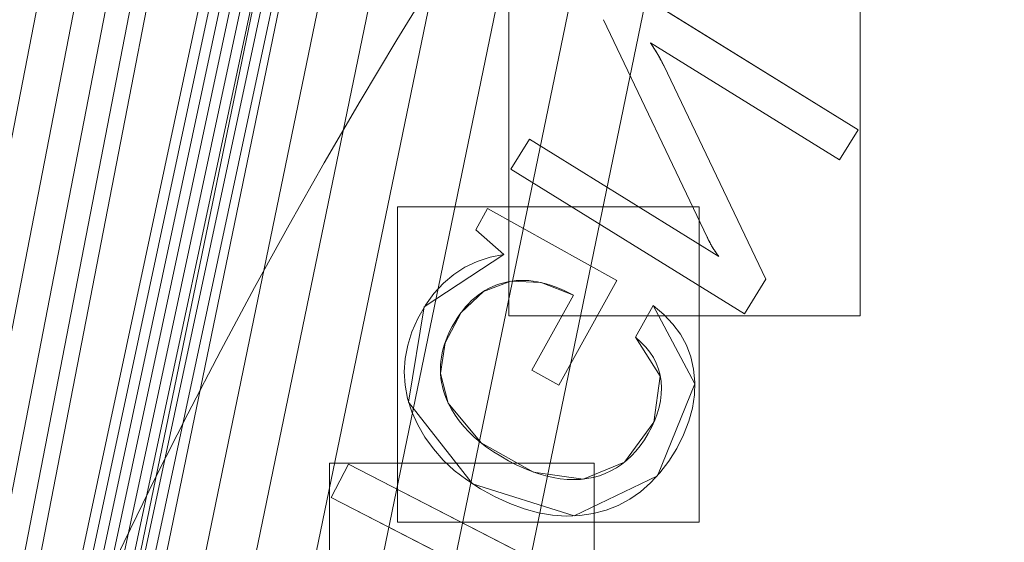
# Model space of a CAD drawing. Units: millimetres. Extents: x -859 to -521, y -172 to 173.
# Drawn here: x -790 to -772, y 47 to 57 of the extents above; entities that cross this region are included whole.
import ezdxf

# ---------------------------------------------------------------- set-up
doc = ezdxf.new("R2010")
doc.units = ezdxf.units.MM
doc.layers.add('1', color=7, linetype='CONTINUOUS', true_color=0xffffff)

msp = doc.modelspace()

# ---------------------------------------------------------------- linework, layer by layer
at = {"layer": '1', "color": 252, "linetype": 'Continuous', "lineweight": 13}
for p, q in [((-774.737, 54.764, 15), (-778.988, 57.395, 15)), ((-778.988, 57.395, 15.3), (-774.737, 54.764, 15.3)), ((-779.377, 56.768, 15), (-777.488, 52.81, 15)), ((-777.488, 52.81, 15.3), (-779.377, 56.768, 15.3)), ((-778.522, 56.346, 15), (-778.522, 56.346, 15.3)), ((-778.522, 56.346, 15), (-775.077, 54.214, 15)), ((-775.077, 54.214, 15.3), (-778.522, 56.346, 15.3)), ((-778.278, 55.932, 15), (-778.278, 55.932, 15.3)), ((-776.42, 52.043, 15), (-778.278, 55.932, 15)), ((-778.278, 55.932, 15.3), (-776.42, 52.043, 15.3)), ((-775.077, 54.214, 15), (-774.737, 54.764, 15)), ((-774.737, 54.764, 15.3), (-775.077, 54.214, 15.3)), ((-774.737, 54.764, 15), (-774.737, 54.764, 15.3)), ((-780.724, 54.591, 15), (-781.061, 54.046, 15)), ((-781.061, 54.046, 15.3), (-780.724, 54.591, 15.3)), ((-780.724, 54.591, 15), (-780.724, 54.591, 15.3)), ((-777.273, 52.456, 15), (-780.724, 54.591, 15)), ((-780.724, 54.591, 15.3), (-777.273, 52.456, 15.3)), ((-775.077, 54.214, 15), (-775.077, 54.214, 15.3)), ((-781.061, 54.046, 15), (-781.061, 54.046, 15.3)), ((-781.061, 54.046, 15), (-776.81, 51.415, 15)), ((-776.81, 51.415, 15.3), (-781.061, 54.046, 15.3)), ((-781.701, 52.945, 15), (-781.488, 53.329, 15)), ((-781.488, 53.329, 15.3), (-781.701, 52.945, 15.3)), ((-781.488, 53.329, 15), (-781.488, 53.329, 15.3)), ((-781.488, 53.329, 15), (-779.13, 52.019, 15)), ((-779.13, 52.019, 15.3), (-781.488, 53.329, 15.3)), ((-781.701, 52.945, 15), (-781.701, 52.945, 15.3)), ((-781.188, 52.492, 15), (-781.701, 52.945, 15)), ((-781.701, 52.945, 15.3), (-781.188, 52.492, 15.3)), ((-777.488, 52.81, 15), (-777.488, 52.81, 15.3)), ((-781.188, 52.492, 15), (-781.188, 52.492, 15.3)), ((-777.273, 52.456, 15), (-777.273, 52.456, 15.3)), ((-779.13, 52.019, 15), (-780.189, 50.112, 15)), ((-780.189, 50.112, 15.3), (-779.13, 52.019, 15.3)), ((-779.13, 52.019, 15), (-779.13, 52.019, 15.3)), ((-776.81, 51.415, 15), (-776.42, 52.043, 15)), ((-776.42, 52.043, 15.3), (-776.81, 51.415, 15.3)), ((-776.42, 52.043, 15), (-776.42, 52.043, 15.3)), ((-780.682, 50.386, 15), (-779.924, 51.751, 15)), ((-779.924, 51.751, 15.3), (-780.682, 50.386, 15.3)), ((-779.924, 51.751, 15), (-779.924, 51.751, 15.3)), ((-778.793, 50.987, 15), (-778.471, 51.566, 15)), ((-778.471, 51.566, 15.3), (-778.793, 50.987, 15.3)), ((-778.471, 51.566, 15), (-778.471, 51.566, 15.3)), ((-776.81, 51.415, 15), (-776.81, 51.415, 15.3)), ((-778.793, 50.987, 15), (-778.793, 50.987, 15.3)), ((-780.682, 50.386, 15), (-780.682, 50.386, 15.3)), ((-780.189, 50.112, 15), (-780.682, 50.386, 15)), ((-780.682, 50.386, 15.3), (-780.189, 50.112, 15.3)), ((-780.189, 50.112, 15), (-780.189, 50.112, 15.3)), ((-782.204, 49.786, 15), (-782.204, 49.786, 15.3)), ((-784.022, 48.675, 15), (-784.334, 48.067, 15)), ((-784.334, 48.067, 15.3), (-784.022, 48.675, 15.3)), ((-784.022, 48.675, 15), (-784.022, 48.675, 15.3)), ((-779.574, 46.39, 15), (-784.022, 48.675, 15)), ((-784.022, 48.675, 15.3), (-779.574, 46.39, 15.3)), ((-784.334, 48.067, 15), (-784.334, 48.067, 15.3)), ((-784.334, 48.067, 15), (-779.886, 45.783, 15)), ((-779.886, 45.783, 15.3), (-784.334, 48.067, 15.3))]:
    msp.add_line(p, q, dxfattribs=at)
for points in [[(-778.278, 55.932, 15), (-778.284, 55.942, 15), (-778.289, 55.953, 15), (-778.294, 55.963, 15), (-778.299, 55.973, 15), (-778.305, 55.983, 15), (-778.31, 55.993, 15), (-778.315, 56.003, 15), (-778.32, 56.013, 15), (-778.325, 56.023, 15), (-778.33, 56.032, 15), (-778.336, 56.042, 15), (-778.341, 56.051, 15), (-778.346, 56.061, 15), (-778.351, 56.07, 15), (-778.356, 56.079, 15), (-778.361, 56.088, 15), (-778.366, 56.097, 15), (-778.371, 56.106, 15), (-778.376, 56.115, 15), (-778.381, 56.124, 15), (-778.386, 56.133, 15), (-778.391, 56.141, 15), (-778.396, 56.15, 15), (-778.401, 56.158, 15), (-778.406, 56.166, 15), (-778.411, 56.175, 15), (-778.415, 56.183, 15), (-778.42, 56.191, 15), (-778.425, 56.199, 15), (-778.43, 56.207, 15), (-778.435, 56.214, 15), (-778.439, 56.222, 15), (-778.444, 56.23, 15), (-778.449, 56.237, 15), (-778.454, 56.245, 15), (-778.458, 56.252, 15), (-778.463, 56.259, 15), (-778.468, 56.266, 15), (-778.472, 56.274, 15), (-778.477, 56.281, 15), (-778.482, 56.287, 15), (-778.486, 56.294, 15), (-778.491, 56.301, 15), (-778.495, 56.308, 15), (-778.5, 56.314, 15), (-778.504, 56.321, 15), (-778.509, 56.327, 15), (-778.513, 56.333, 15), (-778.518, 56.34, 15), (-778.522, 56.346, 15)], [(-778.522, 56.346, 15.3), (-778.518, 56.34, 15.3), (-778.513, 56.333, 15.3), (-778.509, 56.327, 15.3), (-778.504, 56.321, 15.3), (-778.5, 56.314, 15.3), (-778.495, 56.308, 15.3), (-778.491, 56.301, 15.3), (-778.486, 56.294, 15.3), (-778.482, 56.287, 15.3), (-778.477, 56.281, 15.3), (-778.472, 56.274, 15.3), (-778.468, 56.266, 15.3), (-778.463, 56.259, 15.3), (-778.458, 56.252, 15.3), (-778.454, 56.245, 15.3), (-778.449, 56.237, 15.3), (-778.444, 56.23, 15.3), (-778.439, 56.222, 15.3), (-778.435, 56.214, 15.3), (-778.43, 56.207, 15.3), (-778.425, 56.199, 15.3), (-778.42, 56.191, 15.3), (-778.415, 56.183, 15.3), (-778.411, 56.175, 15.3), (-778.406, 56.166, 15.3), (-778.401, 56.158, 15.3), (-778.396, 56.15, 15.3), (-778.391, 56.141, 15.3), (-778.386, 56.133, 15.3), (-778.381, 56.124, 15.3), (-778.376, 56.115, 15.3), (-778.371, 56.106, 15.3), (-778.366, 56.097, 15.3), (-778.361, 56.088, 15.3), (-778.356, 56.079, 15.3), (-778.351, 56.07, 15.3), (-778.346, 56.061, 15.3), (-778.341, 56.051, 15.3), (-778.336, 56.042, 15.3), (-778.33, 56.032, 15.3), (-778.325, 56.023, 15.3), (-778.32, 56.013, 15.3), (-778.315, 56.003, 15.3), (-778.31, 55.993, 15.3), (-778.305, 55.983, 15.3), (-778.299, 55.973, 15.3), (-778.294, 55.963, 15.3), (-778.289, 55.953, 15.3), (-778.284, 55.942, 15.3), (-778.278, 55.932, 15.3)], [(-777.488, 52.81, 15), (-777.484, 52.803, 15), (-777.481, 52.795, 15), (-777.477, 52.787, 15), (-777.474, 52.78, 15), (-777.47, 52.772, 15), (-777.467, 52.765, 15), (-777.463, 52.757, 15), (-777.459, 52.75, 15), (-777.456, 52.742, 15), (-777.452, 52.735, 15), (-777.448, 52.727, 15), (-777.444, 52.72, 15), (-777.44, 52.712, 15), (-777.436, 52.705, 15), (-777.433, 52.698, 15), (-777.429, 52.69, 15), (-777.425, 52.683, 15), (-777.421, 52.676, 15), (-777.416, 52.669, 15), (-777.412, 52.661, 15), (-777.408, 52.654, 15), (-777.404, 52.647, 15), (-777.4, 52.64, 15), (-777.396, 52.633, 15), (-777.391, 52.626, 15), (-777.387, 52.619, 15), (-777.383, 52.612, 15), (-777.378, 52.604, 15), (-777.374, 52.597, 15), (-777.37, 52.591, 15), (-777.365, 52.584, 15), (-777.361, 52.577, 15), (-777.356, 52.57, 15), (-777.351, 52.563, 15), (-777.347, 52.556, 15), (-777.342, 52.549, 15), (-777.337, 52.542, 15), (-777.333, 52.535, 15), (-777.328, 52.529, 15), (-777.323, 52.522, 15), (-777.318, 52.515, 15), (-777.314, 52.508, 15), (-777.309, 52.502, 15), (-777.304, 52.495, 15), (-777.299, 52.489, 15), (-777.294, 52.482, 15), (-777.289, 52.475, 15), (-777.284, 52.469, 15), (-777.279, 52.462, 15), (-777.273, 52.456, 15)], [(-777.273, 52.456, 15.3), (-777.279, 52.462, 15.3), (-777.284, 52.469, 15.3), (-777.289, 52.475, 15.3), (-777.294, 52.482, 15.3), (-777.299, 52.489, 15.3), (-777.304, 52.495, 15.3), (-777.309, 52.502, 15.3), (-777.314, 52.508, 15.3), (-777.318, 52.515, 15.3), (-777.323, 52.522, 15.3), (-777.328, 52.529, 15.3), (-777.333, 52.535, 15.3), (-777.337, 52.542, 15.3), (-777.342, 52.549, 15.3), (-777.347, 52.556, 15.3), (-777.351, 52.563, 15.3), (-777.356, 52.57, 15.3), (-777.361, 52.577, 15.3), (-777.365, 52.584, 15.3), (-777.37, 52.591, 15.3), (-777.374, 52.597, 15.3), (-777.378, 52.604, 15.3), (-777.383, 52.612, 15.3), (-777.387, 52.619, 15.3), (-777.391, 52.626, 15.3), (-777.396, 52.633, 15.3), (-777.4, 52.64, 15.3), (-777.404, 52.647, 15.3), (-777.408, 52.654, 15.3), (-777.412, 52.661, 15.3), (-777.416, 52.669, 15.3), (-777.421, 52.676, 15.3), (-777.425, 52.683, 15.3), (-777.429, 52.69, 15.3), (-777.433, 52.698, 15.3), (-777.436, 52.705, 15.3), (-777.44, 52.712, 15.3), (-777.444, 52.72, 15.3), (-777.448, 52.727, 15.3), (-777.452, 52.735, 15.3), (-777.456, 52.742, 15.3), (-777.459, 52.75, 15.3), (-777.463, 52.757, 15.3), (-777.467, 52.765, 15.3), (-777.47, 52.772, 15.3), (-777.474, 52.78, 15.3), (-777.477, 52.787, 15.3), (-777.481, 52.795, 15.3), (-777.484, 52.803, 15.3), (-777.488, 52.81, 15.3)], [(-778.471, 51.566, 15), (-778.277, 51.403, 15), (-778.112, 51.227, 15), (-777.975, 51.04, 15), (-777.867, 50.84, 15), (-777.787, 50.628, 15), (-777.735, 50.405, 15), (-777.712, 50.172, 15), (-777.718, 49.937, 15), (-777.754, 49.698, 15), (-777.821, 49.457, 15), (-777.917, 49.212, 15), (-778.043, 48.964, 15), (-778.188, 48.73, 15), (-778.347, 48.519, 15), (-778.518, 48.334, 15), (-778.701, 48.173, 15), (-778.898, 48.037, 15), (-779.107, 47.925, 15), (-779.329, 47.839, 15), (-779.564, 47.778, 15), (-779.807, 47.742, 15), (-780.054, 47.732, 15), (-780.305, 47.749, 15), (-780.56, 47.793, 15), (-780.819, 47.862, 15), (-781.082, 47.958, 15), (-781.349, 48.08, 15), (-781.618, 48.227, 15), (-781.867, 48.389, 15), (-782.093, 48.564, 15), (-782.296, 48.752, 15), (-782.474, 48.953, 15), (-782.628, 49.166, 15), (-782.759, 49.392, 15), (-782.865, 49.631, 15), (-782.943, 49.873, 15), (-782.989, 50.115, 15), (-783.004, 50.358, 15), (-782.988, 50.6, 15), (-782.941, 50.844, 15), (-782.864, 51.087, 15), (-782.755, 51.331, 15), (-782.618, 51.571, 15), (-782.463, 51.784, 15), (-782.292, 51.97, 15), (-782.104, 52.13, 15), (-781.9, 52.261, 15), (-781.679, 52.365, 15), (-781.442, 52.442, 15), (-781.188, 52.492, 15)], [(-781.188, 52.492, 15.3), (-781.442, 52.442, 15.3), (-781.679, 52.365, 15.3), (-781.9, 52.261, 15.3), (-782.104, 52.13, 15.3), (-782.292, 51.97, 15.3), (-782.463, 51.784, 15.3), (-782.618, 51.571, 15.3), (-782.755, 51.331, 15.3), (-782.864, 51.087, 15.3), (-782.941, 50.844, 15.3), (-782.988, 50.6, 15.3), (-783.004, 50.358, 15.3), (-782.989, 50.115, 15.3), (-782.943, 49.873, 15.3), (-782.865, 49.631, 15.3), (-782.759, 49.392, 15.3), (-782.628, 49.166, 15.3), (-782.474, 48.953, 15.3), (-782.296, 48.752, 15.3), (-782.093, 48.564, 15.3), (-781.867, 48.389, 15.3), (-781.618, 48.227, 15.3), (-781.349, 48.08, 15.3), (-781.082, 47.958, 15.3), (-780.819, 47.862, 15.3), (-780.56, 47.793, 15.3), (-780.305, 47.749, 15.3), (-780.054, 47.732, 15.3), (-779.807, 47.742, 15.3), (-779.564, 47.778, 15.3), (-779.329, 47.839, 15.3), (-779.107, 47.925, 15.3), (-778.898, 48.037, 15.3), (-778.701, 48.173, 15.3), (-778.518, 48.334, 15.3), (-778.347, 48.519, 15.3), (-778.188, 48.73, 15.3), (-778.043, 48.964, 15.3), (-777.917, 49.212, 15.3), (-777.821, 49.457, 15.3), (-777.754, 49.698, 15.3), (-777.718, 49.937, 15.3), (-777.712, 50.172, 15.3), (-777.735, 50.405, 15.3), (-777.787, 50.628, 15.3), (-777.867, 50.84, 15.3), (-777.975, 51.04, 15.3), (-778.112, 51.227, 15.3), (-778.277, 51.403, 15.3), (-778.471, 51.566, 15.3)], [(-779.924, 51.751, 15), (-780.009, 51.796, 15), (-780.092, 51.837, 15), (-780.175, 51.874, 15), (-780.258, 51.906, 15), (-780.339, 51.935, 15), (-780.42, 51.96, 15), (-780.501, 51.98, 15), (-780.58, 51.997, 15), (-780.659, 52.009, 15), (-780.737, 52.017, 15), (-780.815, 52.021, 15), (-780.891, 52.021, 15), (-780.968, 52.017, 15), (-781.043, 52.009, 15), (-781.118, 51.996, 15), (-781.192, 51.98, 15), (-781.264, 51.959, 15), (-781.334, 51.935, 15), (-781.403, 51.906, 15), (-781.47, 51.874, 15), (-781.535, 51.838, 15), (-781.598, 51.798, 15), (-781.66, 51.754, 15), (-781.719, 51.705, 15), (-781.777, 51.654, 15), (-781.833, 51.598, 15), (-781.887, 51.538, 15), (-781.94, 51.474, 15), (-781.99, 51.407, 15), (-782.039, 51.335, 15), (-782.086, 51.26, 15), (-782.131, 51.181, 15), (-782.172, 51.101, 15), (-782.209, 51.021, 15), (-782.241, 50.942, 15), (-782.27, 50.863, 15), (-782.293, 50.784, 15), (-782.313, 50.705, 15), (-782.328, 50.627, 15), (-782.338, 50.549, 15), (-782.345, 50.472, 15), (-782.347, 50.394, 15), (-782.344, 50.317, 15), (-782.337, 50.241, 15), (-782.326, 50.164, 15), (-782.31, 50.088, 15), (-782.29, 50.012, 15), (-782.266, 49.937, 15), (-782.237, 49.861, 15), (-782.204, 49.786, 15)], [(-782.204, 49.786, 15.3), (-782.237, 49.861, 15.3), (-782.266, 49.937, 15.3), (-782.29, 50.012, 15.3), (-782.31, 50.088, 15.3), (-782.326, 50.164, 15.3), (-782.337, 50.241, 15.3), (-782.344, 50.317, 15.3), (-782.347, 50.394, 15.3), (-782.345, 50.472, 15.3), (-782.338, 50.549, 15.3), (-782.328, 50.627, 15.3), (-782.313, 50.705, 15.3), (-782.293, 50.784, 15.3), (-782.27, 50.863, 15.3), (-782.241, 50.942, 15.3), (-782.209, 51.021, 15.3), (-782.172, 51.101, 15.3), (-782.131, 51.181, 15.3), (-782.086, 51.26, 15.3), (-782.039, 51.335, 15.3), (-781.99, 51.407, 15.3), (-781.94, 51.474, 15.3), (-781.887, 51.538, 15.3), (-781.833, 51.598, 15.3), (-781.777, 51.654, 15.3), (-781.719, 51.705, 15.3), (-781.66, 51.754, 15.3), (-781.598, 51.798, 15.3), (-781.535, 51.838, 15.3), (-781.47, 51.874, 15.3), (-781.403, 51.906, 15.3), (-781.334, 51.935, 15.3), (-781.264, 51.959, 15.3), (-781.192, 51.98, 15.3), (-781.118, 51.996, 15.3), (-781.043, 52.009, 15.3), (-780.968, 52.017, 15.3), (-780.891, 52.021, 15.3), (-780.815, 52.021, 15.3), (-780.737, 52.017, 15.3), (-780.659, 52.009, 15.3), (-780.58, 51.997, 15.3), (-780.501, 51.98, 15.3), (-780.42, 51.96, 15.3), (-780.339, 51.935, 15.3), (-780.258, 51.906, 15.3), (-780.175, 51.874, 15.3), (-780.092, 51.837, 15.3), (-780.009, 51.796, 15.3), (-779.924, 51.751, 15.3)], [(-782.204, 49.786, 15), (-782.146, 49.676, 15), (-782.079, 49.569, 15), (-782.005, 49.465, 15), (-781.921, 49.363, 15), (-781.83, 49.265, 15), (-781.73, 49.17, 15), (-781.622, 49.077, 15), (-781.505, 48.988, 15), (-781.381, 48.902, 15), (-781.248, 48.819, 15), (-781.107, 48.739, 15), (-780.966, 48.666, 15), (-780.827, 48.602, 15), (-780.69, 48.547, 15), (-780.555, 48.5, 15), (-780.423, 48.462, 15), (-780.293, 48.432, 15), (-780.165, 48.411, 15), (-780.04, 48.399, 15), (-779.916, 48.395, 15), (-779.795, 48.4, 15), (-779.677, 48.414, 15), (-779.562, 48.436, 15), (-779.45, 48.466, 15), (-779.343, 48.505, 15), (-779.24, 48.552, 15), (-779.141, 48.608, 15), (-779.046, 48.672, 15), (-778.955, 48.745, 15), (-778.868, 48.826, 15), (-778.785, 48.915, 15), (-778.707, 49.013, 15), (-778.632, 49.119, 15), (-778.562, 49.234, 15), (-778.498, 49.354, 15), (-778.443, 49.475, 15), (-778.398, 49.594, 15), (-778.364, 49.713, 15), (-778.34, 49.832, 15), (-778.326, 49.949, 15), (-778.322, 50.066, 15), (-778.328, 50.182, 15), (-778.345, 50.296, 15), (-778.373, 50.407, 15), (-778.414, 50.513, 15), (-778.466, 50.616, 15), (-778.53, 50.715, 15), (-778.606, 50.809, 15), (-778.694, 50.9, 15), (-778.793, 50.987, 15)], [(-778.793, 50.987, 15.3), (-778.694, 50.9, 15.3), (-778.606, 50.809, 15.3), (-778.53, 50.715, 15.3), (-778.466, 50.616, 15.3), (-778.414, 50.513, 15.3), (-778.373, 50.407, 15.3), (-778.345, 50.296, 15.3), (-778.328, 50.182, 15.3), (-778.322, 50.066, 15.3), (-778.326, 49.949, 15.3), (-778.34, 49.832, 15.3), (-778.364, 49.713, 15.3), (-778.398, 49.594, 15.3), (-778.443, 49.475, 15.3), (-778.498, 49.354, 15.3), (-778.562, 49.234, 15.3), (-778.632, 49.119, 15.3), (-778.707, 49.013, 15.3), (-778.785, 48.915, 15.3), (-778.868, 48.826, 15.3), (-778.955, 48.745, 15.3), (-779.046, 48.672, 15.3), (-779.141, 48.608, 15.3), (-779.24, 48.552, 15.3), (-779.343, 48.505, 15.3), (-779.45, 48.466, 15.3), (-779.562, 48.436, 15.3), (-779.677, 48.414, 15.3), (-779.795, 48.4, 15.3), (-779.916, 48.395, 15.3), (-780.04, 48.399, 15.3), (-780.165, 48.411, 15.3), (-780.293, 48.432, 15.3), (-780.423, 48.462, 15.3), (-780.555, 48.5, 15.3), (-780.69, 48.547, 15.3), (-780.827, 48.602, 15.3), (-780.966, 48.666, 15.3), (-781.107, 48.739, 15.3), (-781.248, 48.819, 15.3), (-781.381, 48.902, 15.3), (-781.505, 48.988, 15.3), (-781.622, 49.077, 15.3), (-781.73, 49.17, 15.3), (-781.83, 49.265, 15.3), (-781.921, 49.363, 15.3), (-782.005, 49.465, 15.3), (-782.079, 49.569, 15.3), (-782.146, 49.676, 15.3), (-782.204, 49.786, 15.3)]]:
    msp.add_polyline3d(points, dxfattribs=at)
msp.add_circle((-690, 0, 223.11), 92.727, dxfattribs=at)
for centre, radius, start, end in [((-690, 0, 0.457), 145.864, 94.65735, 85.34265), ((-690, 0, 0.3), 122.868, 96.35191, 83.64809), ((-690, 0, 9.371), 116.601, 93.49005, 86.50995)]:
    msp.add_arc(centre, radius, start, end, dxfattribs=at)
at = {"layer": '1', "color": 252, "linetype": 'Continuous', "lineweight": 13, "extrusion": (0, 0, -1)}
for centre, radius, start, end in [((690, 0, -0.3), 144.285, 94.70385, 85.29615), ((690, 0, -4.006), 118.039, 95.37216, 84.62784), ((690, 0, -15.3), 108.874, 92.06923, 87.93077)]:
    msp.add_arc(centre, radius, start, end, dxfattribs=at)

# ---------------------------------------------------------------- meshes
at = {"layer": '1', "color": 252, "linetype": 'Continuous', "lineweight": 13}
mesh = msp.add_polymesh((8, 8), dxfattribs=at)
for k, corner in enumerate([(-690, 92.727, 223.11), (-762.497, 57.814, 223.11), (-780.402, -20.634, 223.11), (-730.233, -83.544, 223.11), (-649.767, -83.544, 223.11), (-599.598, -20.634, 223.11), (-617.503, 57.814, 223.11), (-690, 92.727, 223.11), (-690, 123.838, 263.658), (-786.82, 77.212, 263.658), (-810.733, -27.557, 263.658), (-743.731, -111.574, 263.658), (-636.269, -111.574, 263.658), (-569.267, -27.557, 263.658), (-593.18, 77.212, 263.658), (-690, 123.838, 263.658), (-690, 155.927, 243.129), (-811.908, 97.219, 243.129), (-842.017, -34.697, 243.129), (-757.654, -140.485, 243.129), (-622.346, -140.485, 243.129), (-537.983, -34.697, 243.129), (-568.092, 97.219, 243.129), (-690, 155.927, 243.129), (-690, 164.841, 192.764), (-818.878, 102.777, 192.764), (-850.708, -36.681, 192.764), (-761.522, -148.516, 192.764), (-618.478, -148.516, 192.764), (-529.292, -36.681, 192.764), (-561.122, 102.777, 192.764), (-690, 164.841, 192.764), (-690, 169.805, 141.823), (-822.759, 105.872, 141.823), (-855.548, -37.785, 141.823), (-763.676, -152.989, 141.823), (-616.324, -152.989, 141.823), (-524.452, -37.785, 141.823), (-557.241, 105.872, 141.823), (-690, 169.805, 141.823), (-690, 172.968, 90.737), (-825.232, 107.844, 90.737), (-858.631, -38.489, 90.737), (-765.048, -155.839, 90.737), (-614.952, -155.839, 90.737), (-521.369, -38.489, 90.737), (-554.768, 107.844, 90.737), (-690, 172.968, 90.737), (-690, 172.533, 39.599), (-824.892, 107.573, 39.599), (-858.208, -38.392, 39.599), (-764.859, -155.447, 39.599), (-615.141, -155.447, 39.599), (-521.792, -38.392, 39.599), (-555.108, 107.573, 39.599), (-690, 172.533, 39.599), (-690, 145.864, 0.457), (-804.041, 90.945, 0.457), (-832.207, -32.458, 0.457), (-753.288, -131.419, 0.457), (-626.712, -131.419, 0.457), (-547.793, -32.458, 0.457), (-575.959, 90.945, 0.457), (-690, 145.864, 0.457)]):
    mesh.set_mesh_vertex(divmod(k, 8), corner)
mesh = msp.add_polymesh((8, 8), dxfattribs=at)
for k, corner in enumerate([(-696.428, 144.142, 0.3), (-696.438, 144.368, 0.303), (-696.448, 144.595, 0.313), (-696.458, 144.821, 0.329), (-696.468, 145.047, 0.352), (-696.478, 145.272, 0.38), (-696.488, 145.496, 0.416), (-696.498, 145.719, 0.457), (-805.612, 86.325, 0.3), (-805.794, 86.46, 0.303), (-805.976, 86.596, 0.313), (-806.158, 86.732, 0.329), (-806.339, 86.867, 0.352), (-806.519, 87.002, 0.38), (-806.699, 87.136, 0.416), (-806.878, 87.269, 0.457), (-830.029, -34.787, 0.3), (-830.249, -34.842, 0.303), (-830.469, -34.896, 0.313), (-830.689, -34.951, 0.329), (-830.908, -35.005, 0.352), (-831.127, -35.06, 0.38), (-831.344, -35.114, 0.416), (-831.561, -35.168, 0.457), (-751.774, -130.392, 0.3), (-751.871, -130.597, 0.303), (-751.968, -130.802, 0.313), (-752.065, -131.007, 0.329), (-752.162, -131.211, 0.352), (-752.259, -131.415, 0.38), (-752.355, -131.617, 0.416), (-752.45, -131.819, 0.457), (-628.226, -130.392, 0.3), (-628.129, -130.597, 0.303), (-628.032, -130.802, 0.313), (-627.935, -131.007, 0.329), (-627.838, -131.211, 0.352), (-627.741, -131.415, 0.38), (-627.645, -131.617, 0.416), (-627.55, -131.819, 0.457), (-549.971, -34.787, 0.3), (-549.751, -34.842, 0.303), (-549.531, -34.896, 0.313), (-549.311, -34.951, 0.329), (-549.092, -35.005, 0.352), (-548.873, -35.06, 0.38), (-548.656, -35.114, 0.416), (-548.439, -35.168, 0.457), (-574.388, 86.325, 0.3), (-574.206, 86.46, 0.303), (-574.024, 86.596, 0.313), (-573.842, 86.732, 0.329), (-573.661, 86.867, 0.352), (-573.481, 87.002, 0.38), (-573.301, 87.136, 0.416), (-573.122, 87.269, 0.457), (-683.572, 144.142, 0.3), (-683.562, 144.368, 0.303), (-683.552, 144.595, 0.313), (-683.542, 144.821, 0.329), (-683.532, 145.047, 0.352), (-683.522, 145.272, 0.38), (-683.512, 145.496, 0.416), (-683.502, 145.719, 0.457)]):
    mesh.set_mesh_vertex(divmod(k, 8), corner)
mesh = msp.add_polymesh((2, 2), dxfattribs=at)
for k, corner in enumerate([(-836.016, -146.013, 0.3), (-836.016, 145.527, 0.3), (-543.984, -146.013, 0.3), (-543.984, 145.527, 0.3)]):
    mesh.set_mesh_vertex(divmod(k, 2), corner)
mesh = msp.add_polymesh((8, 8), dxfattribs=at)
for k, corner in enumerate([(-696.747, 117.846, 4.006), (-696.765, 118.17, 3.131), (-696.793, 118.651, 2.331), (-696.828, 119.272, 1.635), (-696.871, 120.011, 1.066), (-696.918, 120.844, 0.646), (-696.97, 121.739, 0.387), (-697.023, 122.667, 0.3), (-785.215, 69.766, 4.006), (-785.477, 69.958, 3.131), (-785.865, 70.242, 2.331), (-786.367, 70.61, 1.635), (-786.965, 71.048, 1.066), (-787.637, 71.541, 0.646), (-788.361, 72.071, 0.387), (-789.11, 72.62, 0.3), (-804.401, -29.078, 4.006), (-804.716, -29.158, 3.131), (-805.183, -29.277, 2.331), (-805.786, -29.43, 1.635), (-806.503, -29.613, 1.066), (-807.311, -29.818, 0.646), (-808.181, -30.039, 0.387), (-809.082, -30.268, 0.3), (-740.344, -106.764, 4.006), (-740.483, -107.058, 3.131), (-740.689, -107.493, 2.331), (-740.954, -108.056, 1.635), (-741.27, -108.726, 1.066), (-741.625, -109.48, 0.646), (-742.008, -110.291, 0.387), (-742.404, -111.132, 0.3), (-639.656, -106.764, 4.006), (-639.517, -107.058, 3.131), (-639.311, -107.493, 2.331), (-639.046, -108.056, 1.635), (-638.73, -108.726, 1.066), (-638.375, -109.48, 0.646), (-637.992, -110.291, 0.387), (-637.596, -111.132, 0.3), (-575.599, -29.078, 4.006), (-575.284, -29.158, 3.131), (-574.817, -29.277, 2.331), (-574.214, -29.43, 1.635), (-573.497, -29.613, 1.066), (-572.689, -29.818, 0.646), (-571.819, -30.039, 0.387), (-570.918, -30.268, 0.3), (-594.785, 69.766, 4.006), (-594.523, 69.958, 3.131), (-594.135, 70.242, 2.331), (-593.633, 70.61, 1.635), (-593.035, 71.048, 1.066), (-592.363, 71.541, 0.646), (-591.639, 72.071, 0.387), (-590.89, 72.62, 0.3), (-683.253, 117.846, 4.006), (-683.235, 118.17, 3.131), (-683.207, 118.651, 2.331), (-683.172, 119.272, 1.635), (-683.129, 120.011, 1.066), (-683.082, 120.844, 0.646), (-683.03, 121.739, 0.387), (-682.977, 122.667, 0.3)]):
    mesh.set_mesh_vertex(divmod(k, 8), corner)
mesh = msp.add_polymesh((8, 8), dxfattribs=at)
for k, corner in enumerate([(-687.208, 116.568, 9.371), (-687.203, 116.773, 8.604), (-687.198, 116.978, 7.838), (-687.194, 117.184, 7.071), (-687.189, 117.389, 6.305), (-687.184, 117.594, 5.539), (-687.179, 117.799, 4.772), (-687.174, 118.005, 4.006), (-597.608, 71.13, 9.371), (-597.445, 71.255, 8.604), (-597.282, 71.38, 7.838), (-597.119, 71.506, 7.071), (-596.957, 71.631, 6.305), (-596.794, 71.756, 5.539), (-596.631, 71.881, 4.772), (-596.469, 72.007, 4.006), (-576.595, -27.111, 9.371), (-576.395, -27.159, 8.604), (-576.195, -27.207, 7.838), (-575.995, -27.255, 7.071), (-575.796, -27.302, 6.305), (-575.596, -27.35, 5.539), (-575.396, -27.398, 4.772), (-575.197, -27.446, 4.006), (-639.768, -105.226, 9.371), (-639.68, -105.412, 8.604), (-639.591, -105.597, 7.838), (-639.503, -105.782, 7.071), (-639.414, -105.968, 6.305), (-639.326, -106.153, 5.539), (-639.238, -106.338, 4.772), (-639.149, -106.524, 4.006), (-740.232, -105.226, 9.371), (-740.32, -105.412, 8.604), (-740.409, -105.597, 7.838), (-740.497, -105.782, 7.071), (-740.586, -105.968, 6.305), (-740.674, -106.153, 5.539), (-740.762, -106.338, 4.772), (-740.851, -106.524, 4.006), (-803.405, -27.111, 9.371), (-803.605, -27.159, 8.604), (-803.805, -27.207, 7.838), (-804.005, -27.255, 7.071), (-804.204, -27.302, 6.305), (-804.404, -27.35, 5.539), (-804.604, -27.398, 4.772), (-804.803, -27.446, 4.006), (-782.392, 71.13, 9.371), (-782.555, 71.255, 8.604), (-782.718, 71.38, 7.838), (-782.881, 71.506, 7.071), (-783.043, 71.631, 6.305), (-783.206, 71.756, 5.539), (-783.369, 71.881, 4.772), (-783.531, 72.007, 4.006), (-692.792, 116.568, 9.371), (-692.797, 116.773, 8.604), (-692.802, 116.978, 7.838), (-692.806, 117.184, 7.071), (-692.811, 117.389, 6.305), (-692.816, 117.594, 5.539), (-692.821, 117.799, 4.772), (-692.826, 118.005, 4.006)]):
    mesh.set_mesh_vertex(divmod(k, 8), corner)
mesh = msp.add_polymesh((8, 8), dxfattribs=at)
for k, corner in enumerate([(-686.069, 108.803, 15.3), (-686.015, 110.289, 15.161), (-685.963, 111.724, 14.747), (-685.915, 113.056, 14.074), (-685.872, 114.241, 13.164), (-685.836, 115.235, 12.051), (-685.809, 116.006, 10.771), (-685.79, 116.525, 9.371), (-603.157, 65.663, 15.3), (-601.97, 66.56, 15.161), (-600.825, 67.426, 14.747), (-599.762, 68.23, 14.074), (-598.816, 68.945, 13.164), (-598.022, 69.546, 12.051), (-597.407, 70.011, 10.771), (-596.993, 70.324, 9.371), (-584.244, -25.867, 15.3), (-582.799, -26.22, 15.161), (-581.405, -26.561, 14.747), (-580.109, -26.878, 14.074), (-578.958, -27.159, 13.164), (-577.991, -27.396, 12.051), (-577.242, -27.579, 10.771), (-576.738, -27.702, 9.371), (-643.268, -98.334, 15.3), (-642.63, -99.678, 15.161), (-642.014, -100.974, 14.747), (-641.441, -102.178, 14.074), (-640.933, -103.249, 13.164), (-640.505, -104.148, 12.051), (-640.174, -104.844, 10.771), (-639.951, -105.314, 9.371), (-736.732, -98.334, 15.3), (-737.37, -99.678, 15.161), (-737.986, -100.974, 14.747), (-738.559, -102.178, 14.074), (-739.067, -103.249, 13.164), (-739.495, -104.148, 12.051), (-739.826, -104.844, 10.771), (-740.049, -105.314, 9.371), (-795.756, -25.867, 15.3), (-797.201, -26.22, 15.161), (-798.595, -26.561, 14.747), (-799.891, -26.878, 14.074), (-801.042, -27.159, 13.164), (-802.009, -27.396, 12.051), (-802.758, -27.579, 10.771), (-803.262, -27.702, 9.371), (-776.843, 65.663, 15.3), (-778.03, 66.56, 15.161), (-779.175, 67.426, 14.747), (-780.238, 68.23, 14.074), (-781.184, 68.945, 13.164), (-781.978, 69.546, 12.051), (-782.593, 70.011, 10.771), (-783.007, 70.324, 9.371), (-693.931, 108.803, 15.3), (-693.985, 110.289, 15.161), (-694.037, 111.724, 14.747), (-694.085, 113.056, 14.074), (-694.128, 114.241, 13.164), (-694.164, 115.235, 12.051), (-694.191, 116.006, 10.771), (-694.21, 116.525, 9.371)]):
    mesh.set_mesh_vertex(divmod(k, 8), corner)
mesh = msp.add_polymesh((2, 2), dxfattribs=at)
for k, corner in enumerate([(-579.82, -110.181, 15.3), (-579.82, 110.258, 15.3), (-800.18, -110.181, 15.3), (-800.18, 110.258, 15.3)]):
    mesh.set_mesh_vertex(divmod(k, 2), corner)
mesh = msp.add_polymesh((8, 8), dxfattribs=at)
for k, corner in enumerate([(-690, 75.891, 132.586), (-749.334, 47.317, 132.586), (-763.988, -16.887, 132.586), (-722.928, -68.375, 132.586), (-657.072, -68.375, 132.586), (-616.012, -16.887, 132.586), (-630.666, 47.317, 132.586), (-690, 75.891, 132.586), (-690, 76.589, 145.875), (-749.88, 47.752, 145.875), (-764.669, -17.043, 145.875), (-723.231, -69.005, 145.875), (-656.769, -69.004, 145.875), (-615.331, -17.043, 145.875), (-630.12, 47.753, 145.875), (-690, 76.589, 145.875), (-690, 77.398, 159.157), (-750.512, 48.257, 159.157), (-765.457, -17.223, 159.157), (-723.581, -69.733, 159.157), (-656.418, -69.733, 159.157), (-614.543, -17.222, 159.157), (-629.488, 48.257, 159.157), (-690, 77.398, 159.157), (-690, 78.487, 172.419), (-751.364, 48.936, 172.419), (-766.519, -17.465, 172.419), (-724.054, -70.715, 172.419), (-655.945, -70.714, 172.419), (-613.481, -17.465, 172.419), (-628.637, 48.936, 172.419), (-690, 78.487, 172.419), (-690.001, 80.066, 185.63), (-752.598, 49.92, 185.63), (-768.058, -17.817, 185.63), (-724.739, -72.137, 185.63), (-655.26, -72.137, 185.63), (-611.941, -17.816, 185.63), (-627.402, 49.921, 185.63), (-690.001, 80.066, 185.63), (-690.001, 82.512, 198.706), (-754.511, 51.445, 198.706), (-770.443, -18.361, 198.706), (-725.8, -74.341, 198.706), (-654.199, -74.34, 198.706), (-609.557, -18.36, 198.706), (-625.49, 51.446, 198.706), (-690.001, 82.512, 198.706), (-690.001, 86.466, 211.398), (-757.603, 53.91, 211.398), (-774.298, -19.241, 211.398), (-727.516, -77.904, 211.398), (-652.483, -77.903, 211.398), (-605.701, -19.24, 211.398), (-622.398, 53.912, 211.398), (-690.001, 86.466, 211.398), (-690.001, 92.727, 223.11), (-762.497, 57.813, 223.11), (-780.402, -20.634, 223.11), (-730.232, -83.544, 223.11), (-649.767, -83.543, 223.11), (-599.598, -20.633, 223.11), (-617.504, 57.815, 223.11), (-690.001, 92.727, 223.11)]):
    mesh.set_mesh_vertex(divmod(k, 8), corner)
mesh = msp.add_polymesh((2, 2), dxfattribs=at)
for k, corner in enumerate([(-774.699, 51.379, 15), (-774.699, 57.431, 15), (-781.099, 51.379, 15), (-781.099, 57.431, 15)]):
    mesh.set_mesh_vertex(divmod(k, 2), corner)
mesh = msp.add_polymesh((2, 2), dxfattribs=at)
for k, corner in enumerate([(-774.737, 54.764, 15), (-774.737, 54.764, 15.3), (-778.988, 57.395, 15), (-778.988, 57.395, 15.3)]):
    mesh.set_mesh_vertex(divmod(k, 2), corner)
mesh = msp.add_polymesh((2, 2), dxfattribs=at)
for k, corner in enumerate([(-779.377, 56.768, 15), (-779.377, 56.768, 15.3), (-777.488, 52.81, 15), (-777.488, 52.81, 15.3)]):
    mesh.set_mesh_vertex(divmod(k, 2), corner)
mesh = msp.add_polymesh((8, 8), dxfattribs=at)
for k, corner in enumerate([(-778.278, 55.932, 15), (-778.278, 55.932, 15.043), (-778.278, 55.932, 15.086), (-778.278, 55.932, 15.129), (-778.278, 55.932, 15.171), (-778.278, 55.932, 15.214), (-778.278, 55.932, 15.257), (-778.278, 55.932, 15.3), (-778.316, 56.005, 15), (-778.316, 56.005, 15.043), (-778.316, 56.005, 15.086), (-778.316, 56.005, 15.129), (-778.316, 56.005, 15.171), (-778.316, 56.005, 15.214), (-778.316, 56.005, 15.257), (-778.316, 56.005, 15.3), (-778.352, 56.073, 15), (-778.352, 56.073, 15.043), (-778.352, 56.073, 15.086), (-778.352, 56.073, 15.129), (-778.352, 56.073, 15.171), (-778.352, 56.073, 15.214), (-778.352, 56.073, 15.257), (-778.352, 56.073, 15.3), (-778.388, 56.136, 15), (-778.388, 56.136, 15.043), (-778.388, 56.136, 15.086), (-778.388, 56.136, 15.129), (-778.388, 56.136, 15.171), (-778.388, 56.136, 15.214), (-778.388, 56.136, 15.257), (-778.388, 56.136, 15.3), (-778.423, 56.195, 15), (-778.423, 56.195, 15.043), (-778.423, 56.195, 15.086), (-778.423, 56.195, 15.129), (-778.423, 56.195, 15.171), (-778.423, 56.195, 15.214), (-778.423, 56.195, 15.257), (-778.423, 56.195, 15.3), (-778.457, 56.25, 15), (-778.457, 56.25, 15.043), (-778.457, 56.25, 15.086), (-778.457, 56.25, 15.129), (-778.457, 56.25, 15.171), (-778.457, 56.25, 15.214), (-778.457, 56.25, 15.257), (-778.457, 56.25, 15.3), (-778.49, 56.3, 15), (-778.49, 56.3, 15.043), (-778.49, 56.3, 15.086), (-778.49, 56.3, 15.129), (-778.49, 56.3, 15.171), (-778.49, 56.3, 15.214), (-778.49, 56.3, 15.257), (-778.49, 56.3, 15.3), (-778.522, 56.346, 15), (-778.522, 56.346, 15.043), (-778.522, 56.346, 15.086), (-778.522, 56.346, 15.129), (-778.522, 56.346, 15.171), (-778.522, 56.346, 15.214), (-778.522, 56.346, 15.257), (-778.522, 56.346, 15.3)]):
    mesh.set_mesh_vertex(divmod(k, 8), corner)
mesh = msp.add_polymesh((2, 2), dxfattribs=at)
for k, corner in enumerate([(-778.522, 56.346, 15), (-778.522, 56.346, 15.3), (-775.077, 54.214, 15), (-775.077, 54.214, 15.3)]):
    mesh.set_mesh_vertex(divmod(k, 2), corner)
mesh = msp.add_polymesh((2, 2), dxfattribs=at)
for k, corner in enumerate([(-776.42, 52.043, 15), (-776.42, 52.043, 15.3), (-778.278, 55.932, 15), (-778.278, 55.932, 15.3)]):
    mesh.set_mesh_vertex(divmod(k, 2), corner)
mesh = msp.add_polymesh((2, 2), dxfattribs=at)
for k, corner in enumerate([(-775.077, 54.214, 15), (-775.077, 54.214, 15.3), (-774.737, 54.764, 15), (-774.737, 54.764, 15.3)]):
    mesh.set_mesh_vertex(divmod(k, 2), corner)
mesh = msp.add_polymesh((2, 2), dxfattribs=at)
for k, corner in enumerate([(-780.724, 54.591, 15), (-780.724, 54.591, 15.3), (-781.061, 54.046, 15), (-781.061, 54.046, 15.3)]):
    mesh.set_mesh_vertex(divmod(k, 2), corner)
mesh = msp.add_polymesh((2, 2), dxfattribs=at)
for k, corner in enumerate([(-777.273, 52.456, 15), (-777.273, 52.456, 15.3), (-780.724, 54.591, 15), (-780.724, 54.591, 15.3)]):
    mesh.set_mesh_vertex(divmod(k, 2), corner)
mesh = msp.add_polymesh((2, 2), dxfattribs=at)
for k, corner in enumerate([(-781.061, 54.046, 15), (-781.061, 54.046, 15.3), (-776.81, 51.415, 15), (-776.81, 51.415, 15.3)]):
    mesh.set_mesh_vertex(divmod(k, 2), corner)
mesh = msp.add_polymesh((2, 2), dxfattribs=at)
for k, corner in enumerate([(-777.631, 47.62, 15), (-777.631, 53.363, 15), (-783.13, 47.62, 15), (-783.13, 53.363, 15)]):
    mesh.set_mesh_vertex(divmod(k, 2), corner)
mesh = msp.add_polymesh((2, 2), dxfattribs=at)
for k, corner in enumerate([(-781.701, 52.945, 15), (-781.701, 52.945, 15.3), (-781.488, 53.329, 15), (-781.488, 53.329, 15.3)]):
    mesh.set_mesh_vertex(divmod(k, 2), corner)
mesh = msp.add_polymesh((2, 2), dxfattribs=at)
for k, corner in enumerate([(-781.488, 53.329, 15), (-781.488, 53.329, 15.3), (-779.13, 52.019, 15), (-779.13, 52.019, 15.3)]):
    mesh.set_mesh_vertex(divmod(k, 2), corner)
mesh = msp.add_polymesh((2, 2), dxfattribs=at)
for k, corner in enumerate([(-781.188, 52.492, 15), (-781.188, 52.492, 15.3), (-781.701, 52.945, 15), (-781.701, 52.945, 15.3)]):
    mesh.set_mesh_vertex(divmod(k, 2), corner)
mesh = msp.add_polymesh((8, 8), dxfattribs=at)
for k, corner in enumerate([(-777.488, 52.81, 15), (-777.488, 52.81, 15.043), (-777.488, 52.81, 15.086), (-777.488, 52.81, 15.129), (-777.488, 52.81, 15.171), (-777.488, 52.81, 15.214), (-777.488, 52.81, 15.257), (-777.488, 52.81, 15.3), (-777.462, 52.756, 15), (-777.462, 52.756, 15.043), (-777.462, 52.756, 15.086), (-777.462, 52.756, 15.129), (-777.462, 52.756, 15.171), (-777.462, 52.756, 15.214), (-777.462, 52.756, 15.257), (-777.462, 52.756, 15.3), (-777.435, 52.703, 15), (-777.435, 52.703, 15.043), (-777.435, 52.703, 15.086), (-777.435, 52.703, 15.129), (-777.435, 52.703, 15.171), (-777.435, 52.703, 15.214), (-777.435, 52.703, 15.257), (-777.435, 52.703, 15.3), (-777.406, 52.651, 15), (-777.406, 52.651, 15.043), (-777.406, 52.651, 15.086), (-777.406, 52.651, 15.129), (-777.406, 52.651, 15.171), (-777.406, 52.651, 15.214), (-777.406, 52.651, 15.257), (-777.406, 52.651, 15.3), (-777.376, 52.6, 15), (-777.376, 52.6, 15.043), (-777.376, 52.6, 15.086), (-777.376, 52.6, 15.129), (-777.376, 52.6, 15.171), (-777.376, 52.6, 15.214), (-777.376, 52.6, 15.257), (-777.376, 52.6, 15.3), (-777.344, 52.551, 15), (-777.344, 52.551, 15.043), (-777.344, 52.551, 15.086), (-777.344, 52.551, 15.129), (-777.344, 52.551, 15.171), (-777.344, 52.551, 15.214), (-777.344, 52.551, 15.257), (-777.344, 52.551, 15.3), (-777.309, 52.503, 15), (-777.309, 52.503, 15.043), (-777.309, 52.503, 15.086), (-777.309, 52.503, 15.129), (-777.309, 52.503, 15.171), (-777.309, 52.503, 15.214), (-777.309, 52.503, 15.257), (-777.309, 52.503, 15.3), (-777.273, 52.456, 15), (-777.273, 52.456, 15.043), (-777.273, 52.456, 15.086), (-777.273, 52.456, 15.129), (-777.273, 52.456, 15.171), (-777.273, 52.456, 15.214), (-777.273, 52.456, 15.257), (-777.273, 52.456, 15.3)]):
    mesh.set_mesh_vertex(divmod(k, 8), corner)
mesh = msp.add_polymesh((8, 8), dxfattribs=at)
for k, corner in enumerate([(-778.471, 51.566, 15), (-778.471, 51.566, 15.043), (-778.471, 51.566, 15.086), (-778.471, 51.566, 15.129), (-778.471, 51.566, 15.171), (-778.471, 51.566, 15.214), (-778.471, 51.566, 15.257), (-778.471, 51.566, 15.3), (-777.711, 50.139, 15), (-777.711, 50.139, 15.043), (-777.711, 50.139, 15.086), (-777.711, 50.139, 15.129), (-777.711, 50.139, 15.171), (-777.711, 50.139, 15.214), (-777.711, 50.139, 15.257), (-777.711, 50.139, 15.3), (-778.394, 48.464, 15), (-778.394, 48.464, 15.043), (-778.394, 48.464, 15.086), (-778.394, 48.464, 15.129), (-778.394, 48.464, 15.171), (-778.394, 48.464, 15.214), (-778.394, 48.464, 15.257), (-778.394, 48.464, 15.3), (-779.912, 47.735, 15), (-779.912, 47.735, 15.043), (-779.912, 47.735, 15.086), (-779.912, 47.735, 15.129), (-779.912, 47.735, 15.171), (-779.912, 47.735, 15.214), (-779.912, 47.735, 15.257), (-779.912, 47.735, 15.3), (-781.763, 48.318, 15), (-781.763, 48.318, 15.043), (-781.763, 48.318, 15.086), (-781.763, 48.318, 15.129), (-781.763, 48.318, 15.171), (-781.763, 48.318, 15.214), (-781.763, 48.318, 15.257), (-781.763, 48.318, 15.3), (-782.924, 49.804, 15), (-782.924, 49.804, 15.043), (-782.924, 49.804, 15.086), (-782.924, 49.804, 15.129), (-782.924, 49.804, 15.171), (-782.924, 49.804, 15.214), (-782.924, 49.804, 15.257), (-782.924, 49.804, 15.3), (-782.639, 51.538, 15), (-782.639, 51.538, 15.043), (-782.639, 51.538, 15.086), (-782.639, 51.538, 15.129), (-782.639, 51.538, 15.171), (-782.639, 51.538, 15.214), (-782.639, 51.538, 15.257), (-782.639, 51.538, 15.3), (-781.188, 52.492, 15), (-781.188, 52.492, 15.043), (-781.188, 52.492, 15.086), (-781.188, 52.492, 15.129), (-781.188, 52.492, 15.171), (-781.188, 52.492, 15.214), (-781.188, 52.492, 15.257), (-781.188, 52.492, 15.3)]):
    mesh.set_mesh_vertex(divmod(k, 8), corner)
mesh = msp.add_polymesh((8, 8), dxfattribs=at)
for k, corner in enumerate([(-779.924, 51.751, 15), (-779.924, 51.751, 15.043), (-779.924, 51.751, 15.086), (-779.924, 51.751, 15.129), (-779.924, 51.751, 15.171), (-779.924, 51.751, 15.214), (-779.924, 51.751, 15.257), (-779.924, 51.751, 15.3), (-780.512, 51.983, 15), (-780.512, 51.983, 15.043), (-780.512, 51.983, 15.086), (-780.512, 51.983, 15.129), (-780.512, 51.983, 15.171), (-780.512, 51.983, 15.214), (-780.512, 51.983, 15.257), (-780.512, 51.983, 15.3), (-781.064, 52.006, 15), (-781.064, 52.006, 15.043), (-781.064, 52.006, 15.086), (-781.064, 52.006, 15.129), (-781.064, 52.006, 15.171), (-781.064, 52.006, 15.214), (-781.064, 52.006, 15.257), (-781.064, 52.006, 15.3), (-781.562, 51.821, 15), (-781.562, 51.821, 15.043), (-781.562, 51.821, 15.086), (-781.562, 51.821, 15.129), (-781.562, 51.821, 15.171), (-781.562, 51.821, 15.214), (-781.562, 51.821, 15.257), (-781.562, 51.821, 15.3), (-781.969, 51.436, 15), (-781.969, 51.436, 15.043), (-781.969, 51.436, 15.086), (-781.969, 51.436, 15.129), (-781.969, 51.436, 15.171), (-781.969, 51.436, 15.214), (-781.969, 51.436, 15.257), (-781.969, 51.436, 15.3), (-782.262, 50.885, 15), (-782.262, 50.885, 15.043), (-782.262, 50.885, 15.086), (-782.262, 50.885, 15.129), (-782.262, 50.885, 15.171), (-782.262, 50.885, 15.214), (-782.262, 50.885, 15.257), (-782.262, 50.885, 15.3), (-782.345, 50.328, 15), (-782.345, 50.328, 15.043), (-782.345, 50.328, 15.086), (-782.345, 50.328, 15.129), (-782.345, 50.328, 15.171), (-782.345, 50.328, 15.214), (-782.345, 50.328, 15.257), (-782.345, 50.328, 15.3), (-782.204, 49.786, 15), (-782.204, 49.786, 15.043), (-782.204, 49.786, 15.086), (-782.204, 49.786, 15.129), (-782.204, 49.786, 15.171), (-782.204, 49.786, 15.214), (-782.204, 49.786, 15.257), (-782.204, 49.786, 15.3)]):
    mesh.set_mesh_vertex(divmod(k, 8), corner)
mesh = msp.add_polymesh((2, 2), dxfattribs=at)
for k, corner in enumerate([(-779.13, 52.019, 15), (-779.13, 52.019, 15.3), (-780.189, 50.112, 15), (-780.189, 50.112, 15.3)]):
    mesh.set_mesh_vertex(divmod(k, 2), corner)
mesh = msp.add_polymesh((2, 2), dxfattribs=at)
for k, corner in enumerate([(-776.81, 51.415, 15), (-776.81, 51.415, 15.3), (-776.42, 52.043, 15), (-776.42, 52.043, 15.3)]):
    mesh.set_mesh_vertex(divmod(k, 2), corner)
mesh = msp.add_polymesh((2, 2), dxfattribs=at)
for k, corner in enumerate([(-780.682, 50.386, 15), (-780.682, 50.386, 15.3), (-779.924, 51.751, 15), (-779.924, 51.751, 15.3)]):
    mesh.set_mesh_vertex(divmod(k, 2), corner)
mesh = msp.add_polymesh((2, 2), dxfattribs=at)
for k, corner in enumerate([(-778.793, 50.987, 15), (-778.793, 50.987, 15.3), (-778.471, 51.566, 15), (-778.471, 51.566, 15.3)]):
    mesh.set_mesh_vertex(divmod(k, 2), corner)
mesh = msp.add_polymesh((8, 8), dxfattribs=at)
for k, corner in enumerate([(-782.204, 49.786, 15), (-782.204, 49.786, 15.043), (-782.204, 49.786, 15.086), (-782.204, 49.786, 15.129), (-782.204, 49.786, 15.171), (-782.204, 49.786, 15.214), (-782.204, 49.786, 15.257), (-782.204, 49.786, 15.3), (-781.606, 49.065, 15), (-781.606, 49.065, 15.043), (-781.606, 49.065, 15.086), (-781.606, 49.065, 15.129), (-781.606, 49.065, 15.171), (-781.606, 49.065, 15.214), (-781.606, 49.065, 15.257), (-781.606, 49.065, 15.3), (-780.651, 48.532, 15), (-780.651, 48.532, 15.043), (-780.651, 48.532, 15.086), (-780.651, 48.532, 15.129), (-780.651, 48.532, 15.171), (-780.651, 48.532, 15.214), (-780.651, 48.532, 15.257), (-780.651, 48.532, 15.3), (-779.744, 48.405, 15), (-779.744, 48.405, 15.043), (-779.744, 48.405, 15.086), (-779.744, 48.405, 15.129), (-779.744, 48.405, 15.171), (-779.744, 48.405, 15.214), (-779.744, 48.405, 15.257), (-779.744, 48.405, 15.3), (-778.993, 48.713, 15), (-778.993, 48.713, 15.043), (-778.993, 48.713, 15.086), (-778.993, 48.713, 15.129), (-778.993, 48.713, 15.171), (-778.993, 48.713, 15.214), (-778.993, 48.713, 15.257), (-778.993, 48.713, 15.3), (-778.458, 49.44, 15), (-778.458, 49.44, 15.043), (-778.458, 49.44, 15.086), (-778.458, 49.44, 15.129), (-778.458, 49.44, 15.171), (-778.458, 49.44, 15.214), (-778.458, 49.44, 15.257), (-778.458, 49.44, 15.3), (-778.342, 50.28, 15), (-778.342, 50.28, 15.043), (-778.342, 50.28, 15.086), (-778.342, 50.28, 15.129), (-778.342, 50.28, 15.171), (-778.342, 50.28, 15.214), (-778.342, 50.28, 15.257), (-778.342, 50.28, 15.3), (-778.793, 50.987, 15), (-778.793, 50.987, 15.043), (-778.793, 50.987, 15.086), (-778.793, 50.987, 15.129), (-778.793, 50.987, 15.171), (-778.793, 50.987, 15.214), (-778.793, 50.987, 15.257), (-778.793, 50.987, 15.3)]):
    mesh.set_mesh_vertex(divmod(k, 8), corner)
mesh = msp.add_polymesh((2, 2), dxfattribs=at)
for k, corner in enumerate([(-780.189, 50.112, 15), (-780.189, 50.112, 15.3), (-780.682, 50.386, 15), (-780.682, 50.386, 15.3)]):
    mesh.set_mesh_vertex(divmod(k, 2), corner)
mesh = msp.add_polymesh((2, 2), dxfattribs=at)
for k, corner in enumerate([(-779.546, 45.765, 15), (-779.546, 48.692, 15), (-784.363, 45.765, 15), (-784.363, 48.692, 15)]):
    mesh.set_mesh_vertex(divmod(k, 2), corner)
mesh = msp.add_polymesh((2, 2), dxfattribs=at)
for k, corner in enumerate([(-784.022, 48.675, 15), (-784.022, 48.675, 15.3), (-784.334, 48.067, 15), (-784.334, 48.067, 15.3)]):
    mesh.set_mesh_vertex(divmod(k, 2), corner)
mesh = msp.add_polymesh((2, 2), dxfattribs=at)
for k, corner in enumerate([(-779.574, 46.39, 15), (-779.574, 46.39, 15.3), (-784.022, 48.675, 15), (-784.022, 48.675, 15.3)]):
    mesh.set_mesh_vertex(divmod(k, 2), corner)
mesh = msp.add_polymesh((2, 2), dxfattribs=at)
for k, corner in enumerate([(-784.334, 48.067, 15), (-784.334, 48.067, 15.3), (-779.886, 45.783, 15), (-779.886, 45.783, 15.3)]):
    mesh.set_mesh_vertex(divmod(k, 2), corner)

doc.saveas('drawing.dxf')
